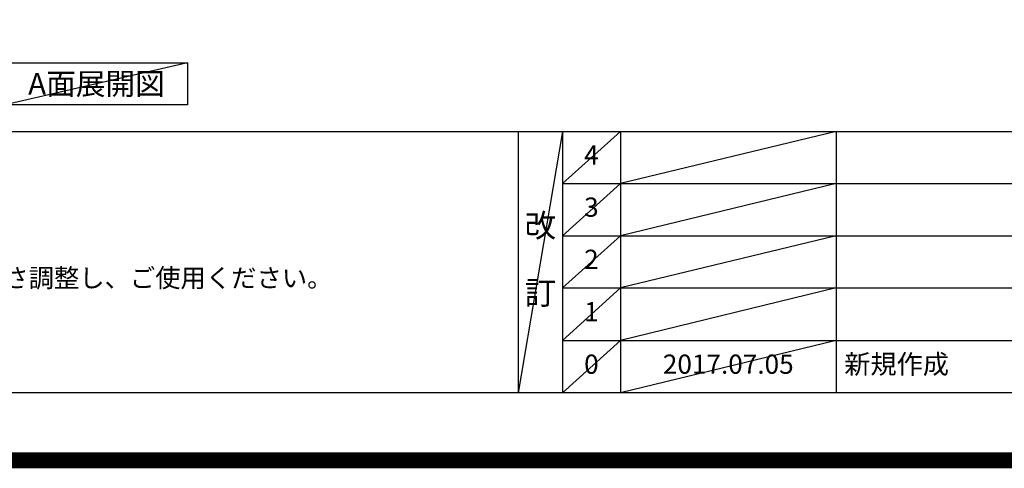
# Model space of a CAD drawing. Extents: x 27948 to 54421, y -25 to 8845.
# Drawn here: x 44746 to 47824, y -25 to 1376 of the extents above; entities that cross this region are included whole.
import ezdxf

# ---------------------------------------------------------------- set-up
doc = ezdxf.new("R2010")
doc.units = 0
doc.header["$LTSCALE"] = 50
doc.header["$MEASUREMENT"] = 0
doc.layers.get('DEFPOINTS').update_dxf_attribs({"color": 146, "linetype": 'CONTINUOUS'})
for name, color, linetype in [('160-文字', 254, 'CONTINUOUS'), ('190-図面外枠', 5, 'CONTINUOUS'), ('191-図面内枠', 4, 'CONTINUOUS')]:
    doc.layers.add(name, color=color, linetype=linetype)
doc.styles.add('KH001', font='txt')

# ---------------------------------------------------------------- blocks, each defined once
blk = doc.blocks.new('A$C5D946DDC')
at = {"layer": '190-図面外枠'}
blk.add_line((20519, 350.7), (271, 350.7), dxfattribs=at)
at = {"layer": 'DEFPOINTS'}
blk.add_lwpolyline([(0, 0), (20790, 0), (20790, 14700), (0, 14700)], close=True, dxfattribs=at)

msp = doc.modelspace()

# ---------------------------------------------------------------- linework, layer by layer
at = {"layer": '160-文字'}
msp.add_lwpolyline([(44701.3, 1241.05), (45271.33, 1241.05), (45271.33, 1110.62), (44701.3, 1110.62)], close=True, dxfattribs=at)
at = {"layer": '191-図面内枠'}
for p, q in [((42084.55, 1027.33), (54233.37, 1027.33)), ((46304.81, 1027.33), (46304.81, 210.4)), ((46442.92, 1027.33), (46442.92, 210.4)), ((46623.89, 1027.33), (46623.89, 210.4)), ((47298.53, 1027.33), (47298.53, 210.4)), ((46442.92, 864.4), (50927.33, 864.4)), ((46442.92, 701.4), (50927.33, 701.4)), ((46442.92, 538.4), (50927.33, 538.4)), ((46442.92, 374.4), (50927.33, 374.4))]:
    msp.add_line(p, q, dxfattribs=at)
at = {"layer": 'DEFPOINTS'}
for p, q in [((45271.33, 1241.05), (44701.3, 1110.62)), ((46442.92, 1027.33), (46304.81, 210.4)), ((46623.89, 1027.33), (46442.92, 864.33)), ((47298.53, 1027.33), (46623.89, 864.4)), ((46623.89, 864.4), (46442.92, 701.4)), ((47298.53, 864.4), (46623.89, 701.4)), ((46623.89, 701.4), (46442.92, 538.4)), ((47298.53, 701.4), (46623.89, 538.4)), ((46623.89, 538.4), (46442.92, 374.4)), ((47298.53, 538.4), (46623.89, 374.4)), ((46623.89, 374.4), (46442.92, 210.4)), ((47298.53, 374.4), (46623.89, 210.4))]:
    msp.add_line(p, q, dxfattribs=at)
at = {"layer": 'DEFPOINTS', "color": 1, "const_width": 50}
msp.add_lwpolyline([(41921.96, 0), (54395.95, 0), (54395.95, 8820), (41921.96, 8820)], close=True, dxfattribs=at)

# ---------------------------------------------------------------- block references
at = {"layer": '190-図面外枠', "xscale": 0.6000000000058208, "yscale": 0.6000000000058208, "zscale": 0.6000000000058208}
msp.add_blockref('A$C5D946DDC', (41921.96, 0), dxfattribs=at)

# ---------------------------------------------------------------- texts
at = {"layer": '160-文字', "style": 'KH001'}
msp.add_text('4、本図は、天井高2400想定で記載されておりますが、各物件ごとに高さ調整し、ご使用ください。', height=58, dxfattribs=at).set_placement((42180.95, 540.47))
at = {"layer": '160-文字', "insert": (44986.31, 1175.84), "char_height": 68, "attachment_point": 5, "style": 'KH001'}
msp.add_mtext('{\\fArial|b0|i0|c0|p32;A}面展開図', dxfattribs=at)
at = {"layer": '160-文字', "line_spacing_factor": 0.876232, "style": 'KH001'}
for s, insert, char_height, attachment_point in [('4', (46533.4, 945.83), 60, 5), ('3', (46533.4, 782.9), 60, 5), ('改\\P\\P訂', (46373.86, 618.86), 72, 5), ('2', (46533.4, 619.9), 60, 5), ('1', (46533.4, 456.4), 60, 5), ('新規作成', (47323.84, 292.4), 60, 4), ('0', (46533.4, 292.4), 60, 5), ('2017.07.05', (46961.21, 292.4), 60, 5)]:
    msp.add_mtext(s, dxfattribs=dict(at, insert=insert, char_height=char_height, attachment_point=attachment_point))

doc.saveas('drawing.dxf')
